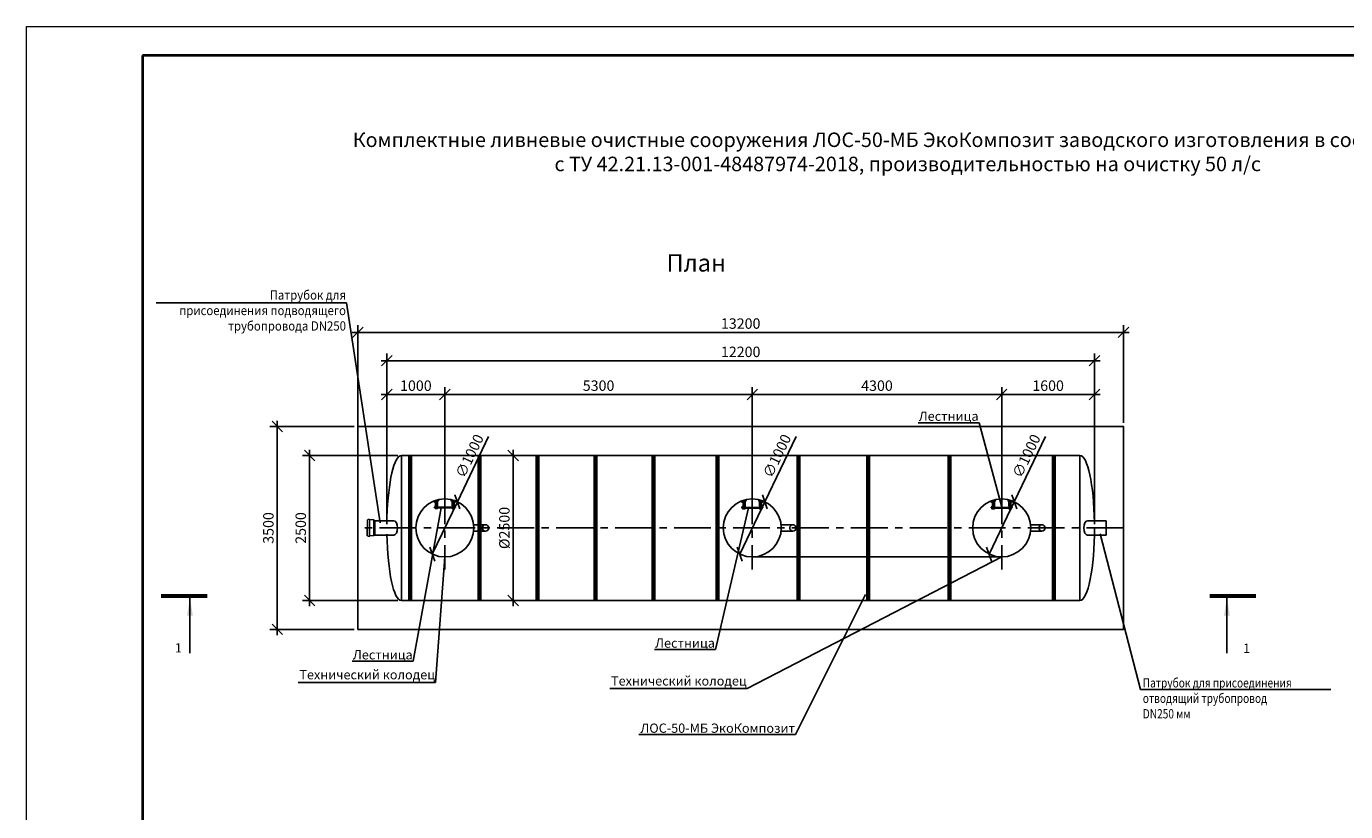
# Model space of a CAD drawing. Extents: x 552 to 93549, y -125079 to -95379.
# Drawn here: x 552 to 23296, y -108921 to -95379 of the extents above; entities that cross this region are included whole.
import ezdxf
from ezdxf import colors
from ezdxf.entities.mleader import LeaderData, LeaderLine
from ezdxf.enums import TextEntityAlignment as Align
from ezdxf.math import Vec2, Vec3

# ---------------------------------------------------------------- set-up
doc = ezdxf.new("R2010")
doc.units = 0
doc.linetypes.add('осеваяX2', pattern=[101.6, 63.5, -12.7, 12.7, -12.7])
doc.layers.get('0').update_dxf_attribs({"linetype": 'CONTINUOUS'})
for name, color, linetype, lineweight in [('Вход', 34, 'CONTINUOUS', 50), ('Лестница', 184, 'CONTINUOUS', 30), ('Ремни', 92, 'CONTINUOUS', 50), ('Самотек', 32, 'CONTINUOUS', 25)]:
    doc.layers.add(name, color=color, linetype=linetype, lineweight=lineweight)
for name, color, linetype in [('Оси', 1, 'осеваяX2'), ('Размеры', 96, 'CONTINUOUS'), ('Тонкая', 250, 'CONTINUOUS')]:
    doc.layers.add(name, color=color, linetype=linetype)
doc.styles.add('GOST 2.304', font='CS_Gost2304.shx')
doc.styles.add('SPDS', font='spds.shx', dxfattribs={"height": 200})
doc.styles.add('Простой', font='spds.shx', dxfattribs={"width": 0.8})
doc.dimstyles.new('SPDS', dxfattribs={"dimscale": 100, "dimtxt": 1.8, "dimasz": 1.8, "dimexe": 1.25, "dimexo": 0.625, "dimtad": 1, "dimdec": 0, "dimrnd": 0.001, "dimtxsty": 'GOST 2.304', "dimblk": 'OBLIQUE', "dimcen": 2.5, "dimdle": 1, "dimadec": 0, "dimazin": 2, "dimtfac": 0.75, "dimtdec": 0, "dimtmove": 1, "dimatfit": 3, "dimldrblk": 'DOTSMALL', "dimfxl": 1, "dimtolj": 1, "dimarcsym": 0})

# ---------------------------------------------------------------- blocks, each defined once
blk = doc.blocks.new('*U162')
at = {"lineweight": 5}
for p, q in [((0, 297), (420, 297)), ((0, 0), (0, 297))]:
    blk.add_line(p, q, dxfattribs=at)
at = {"lineweight": 40}
for p, q in [((415, 292), (20, 292)), ((20, 292), (20, 5))]:
    blk.add_line(p, q, dxfattribs=at)
at = {"style": 'Простой', "width": 0.8, "flags": 8}
for tag, p in [('002_Шифр_проекта', (355, 55)), ('003_Стадия_проекта', (372.5, 25)), ('008_Номер_листа', (387.5, 25)), ('Всего_листов', (405, 25))]:
    blk.add_attdef(tag, text='', height=5, dxfattribs=at).set_placement(p, align=Align.MIDDLE_CENTER)
at = {"style": 'Простой', "flags": 8}
for tag, p, width in [('001_ИМЯ_ПРОЕКТА_001', (349.94, 41.5), 0.75), ('006_ИМЯ_РАЗДЕЛА_001', (324.94, 26.5), 0.75), ('007_ИМЯ_ЛИСТА_001', (324.6, 11.5), 0.8)]:
    blk.add_attdef(tag, p, '', height=3, dxfattribs=dict(at, width=width))
at = {"style": 'Простой', "width": 0.8, "flags": 8}
for tag, p in [('011_Должность', (230.5, 30)), ('021_Фамилия', (250.5, 30)), ('012_Должность', (230.5, 25)), ('022_Фамилия', (250.5, 25)), ('013_Должность', (230.5, 20)), ('023_Фамилия', (250.5, 20)), ('014_Должность', (230.5, 15)), ('024_Фамилия', (250.5, 15)), ('015_Должность', (230.5, 10)), ('025_Фамилия', (250.5, 10)), ('016_Должность', (230.5, 5)), ('026_Фамилия', (250.5, 5)), ('Формат', (365, 0.3))]:
    blk.add_attdef(tag, text='', height=2.5, dxfattribs=at).set_placement(p, align=Align.BOTTOM_LEFT)
for tag, p in [('005_Дата_1', (290, 30)), ('005_Дата_2', (290, 25)), ('005_Дата_3', (290, 20)), ('005_Дата_4', (290, 15)), ('005_Дата_5', (290, 10)), ('005_Дата_6', (290, 5))]:
    blk.add_attdef(tag, text='', height=2.5, dxfattribs=at).set_placement(p, align=Align.BOTTOM_CENTER)
blk.add_attdef('004_Архив1', text='', height=2.5, rotation=90, dxfattribs=at).set_placement((16.5, 17.5), align=Align.MIDDLE_CENTER)
blk = doc.blocks.new('ЛЕСТНИЦА')
at = {"layer": 'Лестница', "linetype": 'Continuous', "lineweight": 15}
for p, q in [((-183, -143), (-182, -142)), ((-183, -143), (-183, -144)), ((-183, -144), (-183, -148)), ((-182, -149), (-183, -148)), ((-182, -142), (-171, -142)), ((-182, -149), (-182, -142)), ((-171, -149), (-182, -149)), ((-174, -49), (-159, -46)), ((-174, -49), (-174, -48)), ((-172, -49), (-172, -49)), ((-171, -55), (-172, -50)), ((-171, -55), (-172, -50)), ((-170, -55), (-171, -55)), ((-171, -140), (-170, -139)), ((-171, -151), (-171, -140)), ((-170, -152), (-171, -151)), ((-159, -52), (-170, -55)), ((-170, -139), (-165, -139)), ((-170, -140), (-165, -140)), ((-170, -146), (-165, -146)), ((-170, -152), (-165, -152)), ((-170, -152), (-170, -152)), ((-166, -65), (-168, -55)), ((-164, -53), (-166, -48)), ((-158, -63), (-166, -65)), ((-164, -66), (-166, -65)), ((-164, -66), (-163, -66)), ((-164, -138), (-163, -138)), ((-164, -138), (-164, -153)), ((-164, -139), (-164, -140)), ((-164, -151), (-164, -152)), ((-163, -153), (-164, -153)), ((-163, -66), (-159, -65)), ((-161, -46), (-160, -46)), ((-161, -53), (-158, -63)), ((-160, -44), (-159, -46)), ((-159, -51), (-160, -47)), ((-159, -52), (-159, -51)), ((-159, -52), (-159, -52)), ((-158, -63), (-159, -65)), ((161, -53), (158, -63)), ((158, -63), (159, -65)), ((158, -63), (166, -65)), ((174, -49), (159, -46)), ((159, -51), (160, -47)), ((159, -52), (159, -51)), ((159, -52), (159, -52)), ((159, -52), (170, -55)), ((163, -66), (159, -65)), ((164, -66), (163, -66)), ((164, -138), (163, -138)), ((163, -153), (164, -153)), ((164, -53), (166, -48)), ((164, -66), (166, -65)), ((164, -138), (164, -153)), ((164, -139), (164, -140)), ((164, -151), (164, -152)), ((170, -139), (165, -139)), ((170, -140), (165, -140)), ((170, -146), (165, -146)), ((170, -152), (165, -152)), ((166, -65), (168, -55)), ((170, -55), (171, -55)), ((171, -140), (170, -139)), ((170, -152), (171, -151)), ((170, -152), (170, -152)), ((171, -55), (172, -50)), ((171, -55), (172, -50)), ((171, -151), (171, -140)), ((182, -142), (171, -142)), ((171, -149), (182, -149)), ((172, -49), (172, -49)), ((174, -49), (174, -48)), ((183, -143), (182, -142)), ((182, -149), (182, -142)), ((182, -149), (183, -148)), ((183, -143), (183, -144)), ((183, -144), (183, -148))]:
    blk.add_line(p, q, dxfattribs=at)
at = {"layer": 'Лестница', "lineweight": 35, "ltscale": 100}
for p, q in [((-153, -123), (-153, -42)), ((-130, -123), (-130, -36)), ((130, -123), (130, -36)), ((153, -123), (153, -42))]:
    blk.add_line(p, q, dxfattribs=at)
at = {"layer": 'Лестница', "lineweight": 30}
for p, q in [((-153, -168), (-153, -123)), ((-153, -133), (-130, -133)), ((-153, -141), (-130, -141)), ((-153, -152), (-130, -152)), ((153, -133), (130, -133)), ((153, -141), (130, -141)), ((153, -152), (130, -152)), ((153, -168), (153, -123))]:
    blk.add_line(p, q, dxfattribs=at)
at = {"layer": 'Лестница', "lineweight": 15, "ltscale": 100}
for p, q in [((-130, -138), (130, -138)), ((-130, -155), (130, -155))]:
    blk.add_line(p, q, dxfattribs=at)
at = {"layer": 'Лестница', "lineweight": 30}
for points in [[(-116, -14), (-111, -31), (-181, -50), (-185, -35)], [(116, -14), (111, -31), (181, -50), (185, -35)]]:
    blk.add_lwpolyline(points, dxfattribs=at)
for points in [[(-163, -123), (-130, -123), (-130, -168), (-163, -168)], [(163, -123), (130, -123), (130, -168), (163, -168)]]:
    blk.add_lwpolyline(points, close=True, dxfattribs=at)
at = {"layer": 'Лестница', "linetype": 'Continuous', "lineweight": 15}
for points, knots in [([(-172, -50), (-172, -49), (-170, -49), (-168, -48), (-167, -48), (-166, -48)], [0, 0, 0, 0, 0.1316886, 0.6359589, 1, 1, 1, 1]), ([(-172, -50), (-172, -50), (-172, -49), (-172, -49), (-172, -49), (-172, -50)], [0, 0, 0, 0, 0.264861, 0.535473, 1, 1, 1, 1]), ([(-164, -53), (-165, -53), (-167, -54), (-169, -55), (-170, -55), (-171, -55)], [0, 0, 0, 0, 0.3640411, 0.8683114, 1, 1, 1, 1]), ([(-171, -55), (-171, -55), (-171, -55), (-171, -55), (-171, -55), (-171, -55)], [0, 0, 0, 0, 0.2648607, 0.5354654, 1, 1, 1, 1]), ([(-170, -146), (-170, -145), (-171, -143), (-170, -141), (-170, -140), (-170, -140)], [0, 0, 0, 0, 0.3640411, 0.8683114, 1, 1, 1, 1]), ([(-170, -140), (-170, -140), (-170, -140), (-171, -139), (-170, -139), (-170, -139)], [0, 0, 0, 0, 0.2648607, 0.5354654, 1, 1, 1, 1]), ([(-170, -152), (-170, -151), (-170, -150), (-171, -148), (-170, -147), (-170, -146)], [0, 0, 0, 0, 0.2648771, 0.5354851, 1, 1, 1, 1]), ([(-166, -48), (-165, -48), (-164, -47), (-162, -46), (-161, -47), (-160, -47)], [0, 0, 0, 0, 0.264852, 0.53546, 1, 1, 1, 1]), ([(-165, -139), (-165, -139), (-164, -139), (-164, -139), (-165, -140), (-165, -140)], [0, 0, 0, 0, 0.264861, 0.535473, 1, 1, 1, 1]), ([(-165, -140), (-165, -140), (-164, -141), (-164, -143), (-165, -145), (-165, -146)], [0, 0, 0, 0, 0.1316886, 0.6359589, 1, 1, 1, 1]), ([(-165, -146), (-165, -146), (-164, -148), (-164, -149), (-165, -151), (-165, -152)], [0, 0, 0, 0, 0.264852, 0.53546, 1, 1, 1, 1]), ([(-165, -152), (-165, -152), (-164, -152), (-164, -152), (-164, -152)], [0, 0, 0, 0, 0.60019, 1, 1, 1, 1]), ([(-159, -51), (-159, -52), (-160, -52), (-162, -53), (-163, -53), (-164, -53)], [0, 0, 0, 0, 0.2648771, 0.5354851, 1, 1, 1, 1]), ([(-160, -47), (-160, -46), (-160, -46), (-160, -46), (-160, -46)], [0, 0, 0, 0, 0.60019, 1, 1, 1, 1]), ([(159, -51), (159, -52), (160, -52), (162, -53), (163, -53), (164, -53)], [0, 0, 0, 0, 0.2648771, 0.5354851, 1, 1, 1, 1]), ([(166, -48), (165, -48), (164, -47), (162, -46), (161, -47), (160, -47)], [0, 0, 0, 0, 0.264852, 0.53546, 1, 1, 1, 1]), ([(164, -53), (165, -53), (167, -54), (169, -55), (170, -55), (171, -55)], [0, 0, 0, 0, 0.3640411, 0.8683114, 1, 1, 1, 1]), ([(165, -139), (165, -139), (164, -139), (164, -139), (165, -140), (165, -140)], [0, 0, 0, 0, 0.264861, 0.535473, 1, 1, 1, 1]), ([(165, -140), (165, -140), (164, -141), (164, -143), (165, -145), (165, -146)], [0, 0, 0, 0, 0.1316886, 0.6359589, 1, 1, 1, 1]), ([(165, -146), (165, -146), (164, -148), (164, -149), (165, -151), (165, -152)], [0, 0, 0, 0, 0.264852, 0.53546, 1, 1, 1, 1]), ([(165, -152), (165, -152), (164, -152), (164, -152), (164, -152)], [0, 0, 0, 0, 0.60019, 1, 1, 1, 1]), ([(172, -50), (172, -49), (170, -49), (168, -48), (167, -48), (166, -48)], [0, 0, 0, 0, 0.1316886, 0.6359589, 1, 1, 1, 1]), ([(170, -140), (170, -140), (170, -140), (171, -139), (170, -139), (170, -139)], [0, 0, 0, 0, 0.2648607, 0.5354654, 1, 1, 1, 1]), ([(170, -146), (170, -145), (171, -143), (170, -141), (170, -140), (170, -140)], [0, 0, 0, 0, 0.3640411, 0.8683114, 1, 1, 1, 1]), ([(170, -152), (170, -151), (170, -150), (171, -148), (170, -147), (170, -146)], [0, 0, 0, 0, 0.2648771, 0.5354851, 1, 1, 1, 1]), ([(171, -55), (171, -55), (171, -55), (171, -55), (171, -55), (171, -55)], [0, 0, 0, 0, 0.2648607, 0.5354654, 1, 1, 1, 1]), ([(172, -50), (172, -50), (172, -49), (172, -49), (172, -49), (172, -50)], [0, 0, 0, 0, 0.264861, 0.535473, 1, 1, 1, 1])]:
    blk.add_open_spline(points, degree=3, knots=knots, dxfattribs=at)
blk = doc.blocks.new('_DotSmall')
at = {"color": 0, "linetype": 'ByBlock', "const_width": 0.5}
blk.add_lwpolyline([(-0.0625, 0, 1), (0.0625, 0, 1)], format="xyb", close=True, dxfattribs=at)
blk = doc.blocks.new('_Oblique')
at = {"color": 0, "linetype": 'ByBlock', "lineweight": -2}
blk.add_line((-0.5, -0.5), (0.5, 0.5), dxfattribs=at)
blk = doc.blocks.new('*D168')
at = {"color": 0, "lineweight": -2, "transparency": 16777216}
for p, q in [((8945, -102679), (8945, -105379)), ((9008, -102779), (9070, -102779)), ((9008, -105279), (9070, -105279))]:
    blk.add_line(p, q, dxfattribs=at)
at = {"color": 0, "lineweight": -2, "transparency": 16777216, "xscale": 180, "yscale": 180, "zscale": 180}
for p, rotation in [((8945, -102779), 90), ((8945, -105279), 270)]:
    blk.add_blockref('_Oblique', p, dxfattribs=dict(at, rotation=rotation))
at = {"color": 0, "transparency": 16777216, "insert": (8793, -104029), "char_height": 180, "attachment_point": 5, "rotation": 90, "style": 'GOST 2.304'}
blk.add_mtext('\\A1;%%C2500', dxfattribs=at)
blk = doc.blocks.new('*D169')
at = {"color": 0, "lineweight": -2, "transparency": 16777216}
for p, q in [((6767, -103966), (6767, -101603)), ((7767, -103966), (7767, -101603)), ((6667, -101728), (7867, -101728))]:
    blk.add_line(p, q, dxfattribs=at)
at = {"color": 0, "lineweight": -2, "transparency": 16777216, "xscale": 180, "yscale": 180, "zscale": 180, "rotation": 180}
blk.add_blockref('_Oblique', (6767, -101728), dxfattribs=at)
at = {"color": 0, "lineweight": -2, "transparency": 16777216, "xscale": 180, "yscale": 180, "zscale": 180}
blk.add_blockref('_Oblique', (7767, -101728), dxfattribs=at)
at = {"color": 0, "transparency": 16777216, "insert": (7267, -101575), "char_height": 180, "attachment_point": 5, "style": 'GOST 2.304'}
blk.add_mtext('\\A1;1000', dxfattribs=at)
blk = doc.blocks.new('*D170')
at = {"color": 0, "lineweight": -2, "transparency": 16777216}
for p, q in [((6667, -101144), (19067, -101144)), ((6767, -103966), (6767, -101019)), ((18967, -103873), (18967, -101019))]:
    blk.add_line(p, q, dxfattribs=at)
at = {"color": 0, "lineweight": -2, "transparency": 16777216, "xscale": 180, "yscale": 180, "zscale": 180, "rotation": 180}
blk.add_blockref('_Oblique', (6767, -101144), dxfattribs=at)
at = {"color": 0, "lineweight": -2, "transparency": 16777216, "xscale": 180, "yscale": 180, "zscale": 180}
blk.add_blockref('_Oblique', (18967, -101144), dxfattribs=at)
at = {"color": 0, "transparency": 16777216, "insert": (12867, -100992), "char_height": 180, "attachment_point": 5, "style": 'GOST 2.304'}
blk.add_mtext('\\A1;12200', dxfattribs=at)
blk = doc.blocks.new('*D171')
at = {"color": 0, "lineweight": -2, "transparency": 16777216}
for p, q in [((6167, -100657), (19567, -100657)), ((6267, -102466), (6267, -100532)), ((19467, -102216), (19467, -100532))]:
    blk.add_line(p, q, dxfattribs=at)
at = {"color": 0, "lineweight": -2, "transparency": 16777216, "xscale": 180, "yscale": 180, "zscale": 180, "rotation": 180}
blk.add_blockref('_Oblique', (6267, -100657), dxfattribs=at)
at = {"color": 0, "lineweight": -2, "transparency": 16777216, "xscale": 180, "yscale": 180, "zscale": 180}
blk.add_blockref('_Oblique', (19467, -100657), dxfattribs=at)
at = {"color": 0, "transparency": 16777216, "insert": (12867, -100504), "char_height": 180, "attachment_point": 5, "style": 'GOST 2.304'}
blk.add_mtext('\\A1;13200', dxfattribs=at)
blk = doc.blocks.new('*D172')
at = {"color": 0, "lineweight": -2, "transparency": 16777216}
for p, q in [((6954, -102779), (5310, -102779)), ((5435, -102679), (5435, -105379)), ((6954, -105279), (5310, -105279))]:
    blk.add_line(p, q, dxfattribs=at)
at = {"color": 0, "lineweight": -2, "transparency": 16777216, "xscale": 180, "yscale": 180, "zscale": 180}
for p, rotation in [((5435, -102779), 90), ((5435, -105279), 270)]:
    blk.add_blockref('_Oblique', p, dxfattribs=dict(at, rotation=rotation))
at = {"color": 0, "transparency": 16777216, "insert": (5282, -104029), "char_height": 180, "attachment_point": 5, "rotation": 90, "style": 'GOST 2.304'}
blk.add_mtext('\\A1;2500', dxfattribs=at)
blk = doc.blocks.new('*D173')
at = {"color": 0, "lineweight": -2, "transparency": 16777216}
for p, q in [((6204, -102279), (4752, -102279)), ((4877, -102179), (4877, -105879)), ((6204, -105779), (4752, -105779))]:
    blk.add_line(p, q, dxfattribs=at)
at = {"color": 0, "lineweight": -2, "transparency": 16777216, "xscale": 180, "yscale": 180, "zscale": 180}
for p, rotation in [((4877, -102279), 90), ((4877, -105779), 270)]:
    blk.add_blockref('_Oblique', p, dxfattribs=dict(at, rotation=rotation))
at = {"color": 0, "transparency": 16777216, "insert": (4724, -104029), "char_height": 180, "attachment_point": 5, "rotation": 90, "style": 'GOST 2.304'}
blk.add_mtext('\\A1;3500', dxfattribs=at)
blk = doc.blocks.new('*D174')
at = {"color": 0, "lineweight": -2, "transparency": 16777216}
for p, q in [((7767, -103966), (7767, -101603)), ((13067, -103966), (13067, -101603)), ((7667, -101728), (13167, -101728))]:
    blk.add_line(p, q, dxfattribs=at)
at = {"color": 0, "lineweight": -2, "transparency": 16777216, "xscale": 180, "yscale": 180, "zscale": 180, "rotation": 180}
blk.add_blockref('_Oblique', (7767, -101728), dxfattribs=at)
at = {"color": 0, "lineweight": -2, "transparency": 16777216, "xscale": 180, "yscale": 180, "zscale": 180}
blk.add_blockref('_Oblique', (13067, -101728), dxfattribs=at)
at = {"color": 0, "transparency": 16777216, "insert": (10417, -101575), "char_height": 180, "attachment_point": 5, "style": 'GOST 2.304'}
blk.add_mtext('\\A1;5300', dxfattribs=at)
blk = doc.blocks.new('*D175')
at = {"color": 0, "lineweight": -2, "transparency": 16777216}
for p, q in [((13067, -103966), (13067, -101603)), ((17367, -103966), (17367, -101603)), ((12967, -101728), (17467, -101728))]:
    blk.add_line(p, q, dxfattribs=at)
at = {"color": 0, "lineweight": -2, "transparency": 16777216, "xscale": 180, "yscale": 180, "zscale": 180, "rotation": 180}
blk.add_blockref('_Oblique', (13067, -101728), dxfattribs=at)
at = {"color": 0, "lineweight": -2, "transparency": 16777216, "xscale": 180, "yscale": 180, "zscale": 180}
blk.add_blockref('_Oblique', (17367, -101728), dxfattribs=at)
at = {"color": 0, "transparency": 16777216, "insert": (15217, -101575), "char_height": 180, "attachment_point": 5, "style": 'GOST 2.304'}
blk.add_mtext('\\A1;4300', dxfattribs=at)
blk = doc.blocks.new('*D176')
at = {"color": 0, "lineweight": -2, "transparency": 16777216}
for p, q in [((17367, -103966), (17367, -101603)), ((18967, -103966), (18967, -101603)), ((17267, -101728), (19067, -101728))]:
    blk.add_line(p, q, dxfattribs=at)
at = {"color": 0, "lineweight": -2, "transparency": 16777216, "xscale": 180, "yscale": 180, "zscale": 180, "rotation": 180}
blk.add_blockref('_Oblique', (17367, -101728), dxfattribs=at)
at = {"color": 0, "lineweight": -2, "transparency": 16777216, "xscale": 180, "yscale": 180, "zscale": 180}
blk.add_blockref('_Oblique', (18967, -101728), dxfattribs=at)
at = {"color": 0, "transparency": 16777216, "insert": (18167, -101575), "char_height": 180, "attachment_point": 5, "style": 'GOST 2.304'}
blk.add_mtext('\\A1;1600', dxfattribs=at)
blk = doc.blocks.new('*D193')
at = {"color": 0, "lineweight": -2, "transparency": 16777216}
for p in [(8522, -102453), (7550, -104479)]:
    blk.add_line(p, (7983, -103578), dxfattribs=at)
at = {"color": 0, "lineweight": -2, "transparency": 16777216, "xscale": 180, "yscale": 180, "zscale": 180}
for p, rotation in [((7983, -103578), 244.3784857474572), ((7550, -104479), 64.37848574745723)]:
    blk.add_blockref('_Oblique', p, dxfattribs=dict(at, rotation=rotation))
at = {"color": 0, "transparency": 16777216, "insert": (8193, -102787), "char_height": 180, "attachment_point": 5, "rotation": 64.3785, "style": 'GOST 2.304'}
blk.add_mtext('\\A1;∅1000', dxfattribs=at)
blk = doc.blocks.new('*D195')
at = {"color": 0, "lineweight": -2, "transparency": 16777216}
for p in [(13822, -102453), (12850, -104479)]:
    blk.add_line(p, (13283, -103578), dxfattribs=at)
at = {"color": 0, "lineweight": -2, "transparency": 16777216, "xscale": 180, "yscale": 180, "zscale": 180}
for p, rotation in [((13283, -103578), 244.3784857474572), ((12850, -104479), 64.37848574745715)]:
    blk.add_blockref('_Oblique', p, dxfattribs=dict(at, rotation=rotation))
at = {"color": 0, "transparency": 16777216, "insert": (13493, -102787), "char_height": 180, "attachment_point": 5, "rotation": 64.3785, "style": 'GOST 2.304'}
blk.add_mtext('\\A1;∅1000', dxfattribs=at)
blk = doc.blocks.new('*D196')
at = {"color": 0, "lineweight": -2, "transparency": 16777216}
for p in [(18122, -102453), (17150, -104479)]:
    blk.add_line(p, (17583, -103578), dxfattribs=at)
at = {"color": 0, "lineweight": -2, "transparency": 16777216, "xscale": 180, "yscale": 180, "zscale": 180}
for p, rotation in [((17583, -103578), 244.3784857471517), ((17150, -104479), 64.37848574715171)]:
    blk.add_blockref('_Oblique', p, dxfattribs=dict(at, rotation=rotation))
at = {"color": 0, "transparency": 16777216, "insert": (17793, -102787), "char_height": 180, "attachment_point": 5, "rotation": 64.3785, "style": 'GOST 2.304'}
blk.add_mtext('\\A1;∅1000', dxfattribs=at)

msp = doc.modelspace()

# ---------------------------------------------------------------- linework, layer by layer
for p, q in [((7016.5, -102778.5), (7016.5, -105278.5)), ((18716.5, -102778.5), (18716.5, -105278.5)), ((8466.3, -103973.5), (8263.2, -103973.5)), ((8466.3, -104083.5), (8263.2, -104083.5)), ((13767.9, -103973.5), (13564.9, -103973.5)), ((13767.9, -104083.5), (13564.9, -104083.5)), ((18061.3, -103973.5), (17858.3, -103973.5)), ((18061.3, -104083.5), (17858.3, -104083.5))]:
    msp.add_line(p, q)
at = {"linetype": 'Continuous', "lineweight": 25, "ltscale": 100}
for p, q in [((3372.5, -105239.5), (3372.5, -106189.5)), ((21250.3, -105239.5), (21250.3, -106189.5))]:
    msp.add_line(p, q, dxfattribs=at)
msp.add_lwpolyline([(6266.5, -105778.5), (19466.5, -105778.5), (19466.5, -102278.5), (6266.5, -102278.5)], close=True)
for points in [[(18716.5, -102778.5), (7016.5, -102778.5)], [(7016.5, -105278.5), (18716.5, -105278.5)]]:
    msp.add_lwpolyline(points)
at = {"linetype": 'Continuous', "lineweight": 25, "ltscale": 100, "const_width": 70}
for points in [[(2871.9, -105204.5), (3672.5, -105204.5)], [(20950.3, -105204.5), (21750.9, -105204.5)]]:
    msp.add_lwpolyline(points, dxfattribs=at)
for centre, radius in [((7766.5, -104028.5), 500), ((13066.5, -104028.5), 500), ((17366.5, -104028.5), 500), ((8466.3, -104028.5), 55), ((13767.9, -104028.5), 55), ((18061.3, -104028.5), 55)]:
    msp.add_circle(centre, radius)
for start_param, end_param in [(0, 1.4202779), (1.6578628, 3.1415927)]:
    msp.add_ellipse((7016.5, -104028.5), major_axis=(0, 1250), ratio=0.2, start_param=start_param, end_param=end_param)
at = {"extrusion": (0, 0, -1)}
for start_param, end_param in [(0, 1.4961781), (1.5707963, 3.1415927)]:
    msp.add_ellipse((18716.5, -104028.5), major_axis=(0, 1250), ratio=0.2, start_param=start_param, end_param=end_param, dxfattribs=at)
at = {"linetype": 'Continuous', "lineweight": 25, "ltscale": 100}
for points in [[(3372.5, -105239.5), (3422.8, -105540), (3322.3, -105540)], [(21250.3, -105239.5), (21200, -105540), (21300.6, -105540)]]:
    msp.add_solid(points, dxfattribs=at)
at = {"layer": 'Вход', "lineweight": 20, "ltscale": 5}
for p, q in [((6429.8, -104166.3), (6430.5, -103890.7)), ((6439.3, -103890.7), (6430.5, -103890.7)), ((6438.6, -104166.3), (6439.3, -103890.7)), ((6469.1, -103883.8), (6444.5, -103883.8)), ((6473.6, -104166.3), (6474.3, -103890.7)), ((6542.7, -103890.7), (6474.3, -103890.7)), ((6541.9, -104166.3), (6542.7, -103890.7)), ((6542.7, -103890.7), (6567.3, -103903.5)), ((6566.5, -104153.5), (6567.3, -103903.5)), ((6438.5, -104166.3), (6429.7, -104166.3)), ((6541.9, -104166.3), (6473.6, -104166.3)), ((6566.5, -104153.5), (6541.9, -104166.3)), ((6468.3, -104173.3), (6443.7, -104173.3))]:
    msp.add_line(p, q, dxfattribs=at)
for centre, start, end in [((6445.8, -103890.3), 101.49194, 184.05156), ((6467.8, -103890.3), 355.94844, 78.50806), ((6445.1, -104166.8), 175.94844, 258.50806), ((6467, -104166.8), 281.49194, 4.05156)]:
    msp.add_arc(centre, 6.6, start, end, dxfattribs=at)
at = {"layer": 'Оси', "linetype": 'осеваяX2', "ltscale": 10}
for p, q in [((7766.5, -103311.8), (7766.5, -104745.3)), ((13066.5, -103311.8), (13066.5, -104745.3)), ((17366.5, -103311.8), (17366.5, -104745.3)), ((19466.5, -104028.5), (6266.5, -104028.5))]:
    msp.add_line(p, q, dxfattribs=at)
at = {"layer": 'Ремни', "const_width": 75}
for points in [[(7166.5, -105278.5), (7166.5, -102778.5)], [(8366.5, -104083.5), (8366.5, -102778.5)], [(9366.5, -105278.5), (9366.5, -102778.5)], [(10366.5, -105278.5), (10366.5, -102778.5)], [(11366.5, -105278.5), (11366.5, -102778.5)], [(12466.5, -105278.5), (12466.5, -102778.5)], [(13866.5, -105278.5), (13866.5, -102778.5)], [(15066.5, -105278.5), (15066.5, -102778.5)], [(16466.5, -105278.5), (16466.5, -102778.5)], [(18266.5, -105278.5), (18266.5, -102778.5)], [(8366.5, -105278.5), (8366.5, -104083.5)]]:
    msp.add_lwpolyline(points, dxfattribs=at)
at = {"layer": 'Самотек'}
for p, q in [((6888, -103903.5), (6567.3, -103903.5)), ((18847, -103903.5), (19167.7, -103903.5)), ((19167.7, -103903.5), (19167.7, -104153.5)), ((6887.2, -104153.5), (6566.5, -104153.5)), ((18847, -104153.5), (19167.7, -104153.5))]:
    msp.add_line(p, q, dxfattribs=at)
msp.add_ellipse((6886.1, -104028.5), major_axis=(0, 125), ratio=0.5229325, start_param=3.1415927, end_param=6.2831853, dxfattribs=at)
at = {"layer": 'Самотек', "extrusion": (0, 0, -1)}
msp.add_ellipse((18847, -104028.5), major_axis=(0, 125), ratio=0.5229941, start_param=3.1415927, end_param=6.2831853, dxfattribs=at)

# ---------------------------------------------------------------- block references
at = {"xscale": 100, "yscale": 100, "zscale": 100}
msp.add_blockref('*U162', (552.2, -125079), dxfattribs=at)
at = {"layer": 'Размеры'}
for p in [(7766.5, -103527.1), (13066.5, -103530), (17366.5, -103531.1)]:
    msp.add_blockref('ЛЕСТНИЦА', p, dxfattribs=at)

# ---------------------------------------------------------------- texts
at = {"style": 'SPDS'}
for s, width, gutter_width, insert, char_height, attachment_point in [('План', 4015.233, 1000, (12100.8, -99457.5), 300, 5), ('1', 311.456, 1250, (3113, -106016.3), 160, 1), ('1', 311.456, 1250, (21529.2, -106023.4), 160, 1)]:
    msp.add_mtext_dynamic_manual_height_columns(s, width=width, gutter_width=gutter_width, heights=[0], dxfattribs=dict(at, insert=insert, char_height=char_height, attachment_point=attachment_point))
at = {"layer": 'Тонкая', "insert": (15746.8, -97542.8), "char_height": 250, "attachment_point": 5, "style": 'SPDS'}
msp.add_mtext('{\\C0;Комплектные ливневые очистные сооружения ЛОС-50-МБ ЭкоКомпозит заводского изготовления в соответствии \\Pс ТУ 42.21.13-001-48487974-2018, производительностью на очистку 50 л/с }', dxfattribs=at)

# ---------------------------------------------------------------- dimensions: what is measured, and where the dimension line sits
for base, p1, p2, picture, middle in [((19466.5, -100656.8), (6266.5, -102528.5), (19466.5, -102278.5), '*D171', (12866.5, -100504.3)), ((18966.5, -101144.5), (6766.5, -104028.5), (18966.5, -103935.4), '*D170', (12866.5, -100992)), ((7766.5, -101727.5), (6766.5, -104028.5), (7766.5, -104028.5), '*D169', (7266.5, -101575)), ((13066.5, -101727.5), (7766.5, -104028.5), (13066.5, -104028.5), '*D174', (10416.5, -101575)), ((17366.5, -101727.5), (13066.5, -104028.5), (17366.5, -104028.5), '*D175', (15216.5, -101575)), ((18966.5, -101727.5), (17366.5, -104028.5), (18966.5, -104028.5), '*D176', (18166.5, -101575))]:
    dim = msp.add_linear_dim(base=base, p1=p1, p2=p2, dimstyle='SPDS')
    dim.commit()
    dim.dimension.update_dxf_attribs({"geometry": picture, "text_midpoint": middle})
for base, p1, p2, picture, middle in [((4876.8, -105778.5), (6266.5, -102278.5), (6266.5, -105778.5), '*D173', (4724.3, -104028.5)), ((5434.9, -105278.5), (7016.5, -102778.5), (7016.5, -105278.5), '*D172', (5282.4, -104028.5))]:
    dim = msp.add_linear_dim(base=base, p1=p1, p2=p2, angle=90, dimstyle='SPDS')
    dim.commit()
    dim.dimension.update_dxf_attribs({"geometry": picture, "text_midpoint": middle})
for p1, p2, picture, middle in [((7550.3, -104479.4), (7982.7, -103577.7), '*D193', (8192.9, -102786.9)), ((12850.3, -104479.4), (13282.7, -103577.7), '*D195', (13492.9, -102786.9)), ((17150.3, -104479.4), (17582.7, -103577.7), '*D196', (17792.9, -102786.9))]:
    dim = msp.add_diameter_dim_2p(p1=p1, p2=p2, dimstyle='SPDS')
    dim.commit()
    dim.dimension.update_dxf_attribs({"geometry": picture, "text_midpoint": middle})
dim = msp.add_linear_dim(base=(8945.4, -105278.5), p1=(8945.4, -102778.5), p2=(8945.4, -105278.5), angle=90, text='%%C2500', dimstyle='SPDS')
dim.commit()
dim.dimension.update_dxf_attribs({"geometry": '*D168', "text_midpoint": (8792.9, -104028.5)})

# ---------------------------------------------------------------- leaders
ml = msp.add_multileader_mtext('Standard')
ml.set_content('{\\W0.9;Патрубок для \\Pприсоединения подводящего \\Pтрубопровода DN250}', color=256, style='SPDS')
ml.set_leader_properties()
ml.set_arrow_properties(name='DOTSMALL')
ml.build(insert=Vec2(0, 0))
ml.multileader.update_dxf_attribs({"text_left_attachment_type": 6, "text_right_attachment_type": 6, "arrow_head_size": 2})
ctx = ml.context
ctx.base_point, ctx.char_height, ctx.arrow_head_size, ctx.plane_origin = Vec3(2843.8, -100144.9), 160, 2, Vec3(4943.8, -94387.2)
ctx.left_attachment, ctx.right_attachment, ctx.text_align_type = 6, 6, 2
notes = []
notes.append((ctx, [(1, (1, 1, 0), (6071.8, -100144.9), (-1, 0), 8, [(0, [(6649.4, -103939.6)], 0, [])])]))
ctx.mtext.insert, ctx.mtext.width, ctx.mtext.alignment, ctx.mtext.flow_direction = Vec3(6061.8, -99931.6), 3579.447, 3, 5
ml = msp.add_multileader_mtext('Standard')
ml.set_content('Лестница', color=256, style='SPDS')
ml.set_leader_properties()
ml.set_arrow_properties(name='DOTSMALL')
ml.build(insert=Vec2(0, 0))
ml.multileader.update_dxf_attribs({"text_left_attachment_type": 6, "text_right_attachment_type": 6, "arrow_head_size": 2})
ctx = ml.context
ctx.base_point, ctx.char_height, ctx.arrow_head_size, ctx.plane_origin = Vec3(15762.4, -102213.2), 160, 2, Vec3(19551, -93206.1)
ctx.left_attachment, ctx.right_attachment, ctx.text_align_type = 6, 6, 2
notes.append((ctx, [(1, (1, 1, 0), (16978.2, -102213.2), (-1, 0), 8, [(0, [(17366.5, -103669.1)], 0, [])])]))
ctx.mtext.insert, ctx.mtext.alignment, ctx.mtext.flow_direction = Vec3(16968.2, -102021.2), 3, 5
ml = msp.add_multileader_mtext('Standard')
ml.set_content('Лестница', color=256, style='SPDS')
ml.set_leader_properties()
ml.set_arrow_properties(name='DOTSMALL')
ml.build(insert=Vec2(0, 0))
ml.multileader.update_dxf_attribs({"text_left_attachment_type": 6, "text_right_attachment_type": 6, "arrow_head_size": 2})
ctx = ml.context
ctx.base_point, ctx.char_height, ctx.arrow_head_size, ctx.plane_origin = Vec3(6006.5, -106327.8), 160, 2, Vec3(8951, -93206.1)
ctx.left_attachment, ctx.right_attachment, ctx.text_align_type = 6, 6, 2
notes.append((ctx, [(1, (1, 1, 0), (7222.3, -106327.8), (-1, 0), 8, [(0, [(7701.8, -103681.7)], 0, [])])]))
ctx.mtext.insert, ctx.mtext.alignment, ctx.mtext.flow_direction = Vec3(7212.3, -106135.8), 3, 5
ml = msp.add_multileader_mtext('Standard')
ml.set_content('Лестница', color=256, style='SPDS')
ml.set_leader_properties()
ml.set_arrow_properties(name='DOTSMALL')
ml.build(insert=Vec2(0, 0))
ml.multileader.update_dxf_attribs({"text_left_attachment_type": 6, "text_right_attachment_type": 6, "arrow_head_size": 2})
ctx = ml.context
ctx.base_point, ctx.char_height, ctx.arrow_head_size, ctx.plane_origin = Vec3(11217.2, -106126.1), 160, 2, Vec3(14251, -93206.1)
ctx.left_attachment, ctx.right_attachment, ctx.text_align_type = 6, 6, 2
notes.append((ctx, [(1, (1, 1, 0), (12433, -106126.1), (-1, 0), 8, [(0, [(13001.8, -103684.5)], 0, [])])]))
ctx.mtext.insert, ctx.mtext.alignment, ctx.mtext.flow_direction = Vec3(12423, -105934.1), 3, 5
ml = msp.add_multileader_mtext('Standard')
ml.set_content('{\\W0.8;Патрубок для присоединения\\Pотводящий трубопровод\\PDN250 мм}', color=256, style='SPDS')
ml.set_leader_properties()
ml.set_arrow_properties(name='DOTSMALL')
ml.build(insert=Vec2(0, 0))
ml.multileader.update_dxf_attribs({"text_left_attachment_type": 6, "text_right_attachment_type": 6, "arrow_head_size": 2})
ctx = ml.context
ctx.base_point, ctx.char_height, ctx.arrow_head_size, ctx.plane_origin = Vec3(19797.8, -106811.8), 160, 2, Vec3(23744.2, -104058.8)
ctx.left_attachment, ctx.right_attachment = 6, 6
notes.append((ctx, [(0, (1, 1, 0), (19762.7, -106811.8), (1, 0), 35.2, [(0, [(19062.8, -104128.5)], 0, [])])]))
ctx.mtext.insert, ctx.mtext.flow_direction = Vec3(19799.8, -106619.8), 5
ml = msp.add_multileader_mtext('Standard')
ml.set_content('Технический колодец', color=256, style='SPDS')
ml.set_leader_properties()
ml.set_arrow_properties(name='DOTSMALL')
ml.build(insert=Vec2(0, 0))
ml.multileader.update_dxf_attribs({"text_left_attachment_type": 6, "text_right_attachment_type": 6, "arrow_head_size": 2})
ctx = ml.context
ctx.base_point, ctx.char_height, ctx.arrow_head_size, ctx.plane_origin = Vec3(5020.7, -106692.9), 160, 2, Vec3(9336.6, -93571.2)
ctx.left_attachment, ctx.right_attachment, ctx.text_align_type = 6, 6, 2
notes.append((ctx, [(1, (1, 1, 0), (7608, -106692.9), (-1, 0), 8, [(0, [(7766.5, -104528.5)], 0, [])])]))
ctx.mtext.insert, ctx.mtext.alignment, ctx.mtext.flow_direction = Vec3(7598, -106479.6), 3, 5
ml = msp.add_multileader_mtext('Standard')
ml.set_content('Технический колодец', color=256, style='SPDS')
ml.set_leader_properties()
ml.set_arrow_properties(name='DOTSMALL')
ml.build(insert=Vec2(0, 0))
ml.multileader.update_dxf_attribs({"text_left_attachment_type": 6, "text_right_attachment_type": 6, "arrow_head_size": 2})
ctx = ml.context
ctx.base_point, ctx.char_height, ctx.arrow_head_size, ctx.plane_origin = Vec3(10394.4, -106799.8), 160, 2, Vec3(17242.8, -93584.1)
ctx.left_attachment, ctx.right_attachment, ctx.text_align_type = 6, 6, 2
notes.append((ctx, [(1, (1, 1, 0), (12981.6, -106799.8), (-1, 0), 8, [(1, [(13066.5, -104528.5), (17366.5, -104528.5)], 0, [])])]))
ctx.mtext.insert, ctx.mtext.alignment, ctx.mtext.flow_direction = Vec3(12971.6, -106586.4), 3, 5
ml = msp.add_multileader_mtext('Standard')
ml.set_content('ЛОС-50-МБ ЭкоКомпозит', color=256, style='SPDS')
ml.set_leader_properties()
ml.set_arrow_properties(name='DOTSMALL')
ml.build(insert=Vec2(0, 0))
ml.multileader.update_dxf_attribs({"text_left_attachment_type": 6, "text_right_attachment_type": 6, "arrow_head_size": 2})
ctx = ml.context
ctx.base_point, ctx.char_height, ctx.arrow_head_size, ctx.plane_origin = Vec3(10517.5, -107593.5), 160, 2, Vec3(19048.4, -99801.8)
ctx.left_attachment, ctx.right_attachment, ctx.text_align_type = 6, 6, 2
notes.append((ctx, [(1, (1, 1, 0), (13813.3, -107593.5), (-1, 0), 8, [(0, [(15016.5, -105178.5)], 0, [])])]))
ctx.mtext.insert, ctx.mtext.alignment, ctx.mtext.flow_direction = Vec3(13803.3, -107401.5), 3, 5
for ctx, leaders in notes:
    for number, flags, end, landing, length, lines in leaders:
        leader = LeaderData()
        leader.index, (leader.has_last_leader_line, leader.has_dogleg_vector, leader.attachment_direction) = number, flags
        leader.last_leader_point, leader.dogleg_vector, leader.dogleg_length = Vec3(end), Vec3(landing), length
        for number, points, colour, breaks in lines:
            line = LeaderLine()
            line.index, line.vertices, line.color, line.breaks = number, Vec3.list(points), colors.encode_raw_color(colour), breaks
            leader.lines.append(line)
        ctx.leaders.append(leader)

doc.saveas('drawing.dxf')
